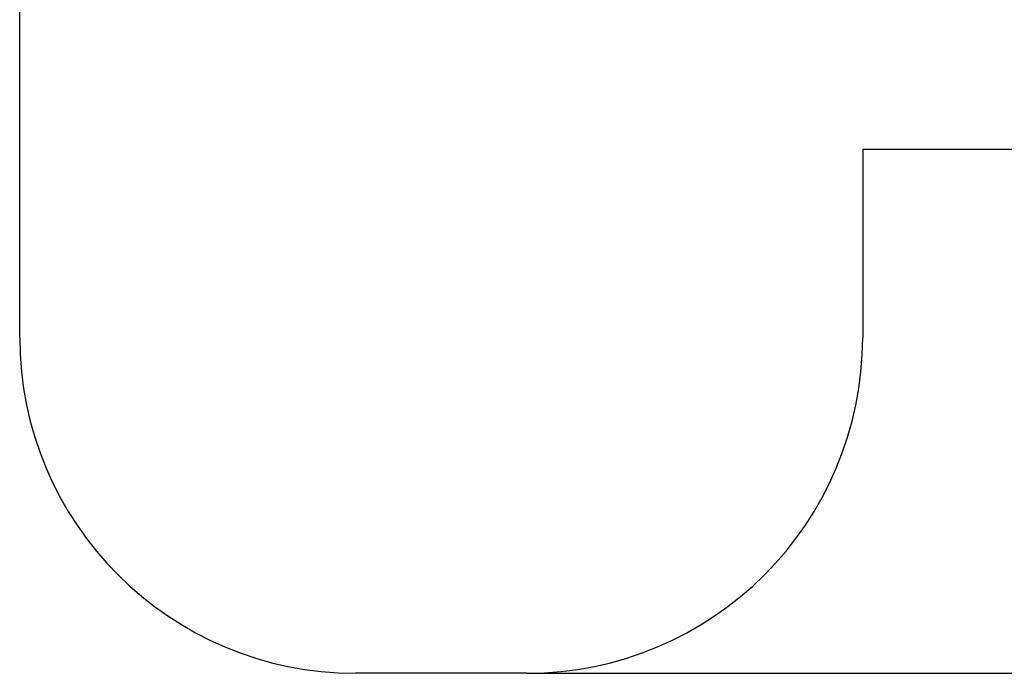
# Model space of a CAD drawing. Units: millimetres. Extents: x -3131 to 4189, y -4418 to 4507.
# Drawn here: x -2456 to 475, y -4418 to -2472 of the extents above; entities that cross this region are included whole.
import ezdxf

# ---------------------------------------------------------------- set-up
doc = ezdxf.new("R2010")
doc.units = ezdxf.units.MM
doc.layers.add('WYMIARY', color=7, linetype='Continuous')
doc.styles.add('SLDTEXTSTYLE0', font='TXT', dxfattribs={"width": 0.75})
doc.dimstyles.new('SLDDIMSTYLE0', dxfattribs={"dimtxt": 211.666667, "dimasz": 3.302, "dimexe": 0, "dimexo": 0.0625, "dimgap": 52.916667, "dimtad": 1, "dimdec": 0, "dimrnd": 1e-09, "dimzin": 12, "dimdsep": 46, "dimtxsty": 'SLDTEXTSTYLE0', "dimsah": 1, "dimcen": 0.09, "dimadec": 0, "dimazin": 3, "dimtfac": 1, "dimtdec": 0, "dimtofl": 0, "dimtmove": 0, "dimatfit": 3, "dimfxl": 1, "dimfrac": 2, "dimtolj": 1, "dimtzin": 12, "dimarcsym": 0})

# ---------------------------------------------------------------- blocks, each defined once
blk = doc.blocks.new('_D_1')
at = {"layer": 'WYMIARY', "transparency": 16777216}
for p, q in [((2069.8, 3697.3), (4185.4, 3697.3)), ((4184.4, 3697.3), (4184.4, -4417.6)), ((-945.2, -4417.6), (4185.4, -4417.6))]:
    blk.add_line(p, q, dxfattribs=at)
for points in [[(4184.4, 3697.3), (4183.9, 3694), (4184.9, 3694)], [(4184.4, -4417.6), (4184.9, -4414.3), (4183.9, -4414.3)]]:
    blk.add_solid(points, dxfattribs=at)
at = {"layer": 'WYMIARY', "transparency": 16777216, "insert": (3911.5, -317.3), "char_height": 211.67, "attachment_point": 1, "rotation": 90, "style": 'SLDTEXTSTYLE0'}
blk.add_mtext('8115', dxfattribs=at)

msp = doc.modelspace()

# ---------------------------------------------------------------- linework, layer by layer
at = {"layer": 'WYMIARY'}
for p, q in [((-2456.2, -3417.6), (-2456.2, -1773.9)), ((2893.8, -2858.6), (53.8, -2858.6)), ((53.8, -2858.6), (53.8, -3417.6)), ((-946.2, -4417.6), (-1456.2, -4417.6))]:
    msp.add_line(p, q, dxfattribs=at)
for centre, start, end in [((-1456.2, -3417.6), 180, 270), ((-946.2, -3417.6), 270, 0)]:
    msp.add_arc(centre, 1000, start, end, dxfattribs=at)

# ---------------------------------------------------------------- dimensions: what is measured, and where the dimension line sits
dim = msp.add_linear_dim(base=(4184.4, -4417.6), p1=(2068.8, 3697.3), p2=(-946.2, -4417.6), angle=90, dimstyle='SLDDIMSTYLE0', dxfattribs=at)
dim.commit()
dim.dimension.update_dxf_attribs({"geometry": '_D_1', "text_midpoint": (4184.4, -4.5), "dimtype": 160})

doc.saveas('drawing.dxf')
